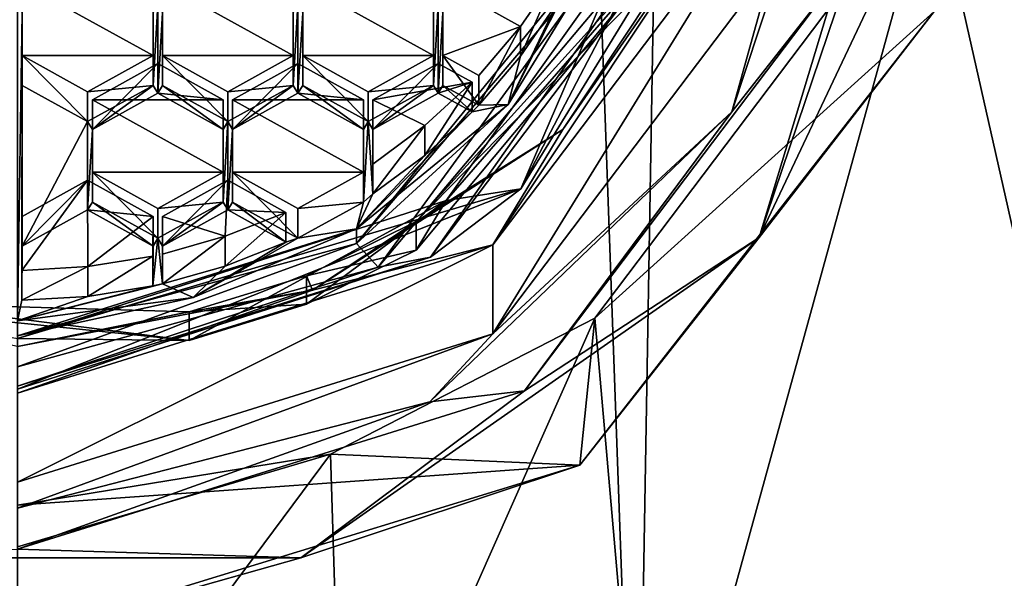
# Model space of a CAD drawing. Units: millimetres. Extents: x -162 to 162, y -146 to 37.
# Drawn here: x 0 to 9, y -138 to -133 of the extents above; entities that cross this region are included whole.
import ezdxf

# ---------------------------------------------------------------- set-up
doc = ezdxf.new("R2010")
doc.units = ezdxf.units.MM
doc.header["$LTSCALE"] = 41.718519
for name, color, linetype in [('149', 7, 'CONTINUOUS'), ('150', 7, 'CONTINUOUS'), ('151', 7, 'CONTINUOUS'), ('153', 7, 'CONTINUOUS'), ('156', 7, 'CONTINUOUS'), ('157', 7, 'CONTINUOUS'), ('158', 7, 'CONTINUOUS'), ('160', 7, 'CONTINUOUS'), ('20', 7, 'CONTINUOUS'), ('21', 7, 'CONTINUOUS'), ('447', 7, 'CONTINUOUS'), ('448', 7, 'CONTINUOUS'), ('449', 7, 'CONTINUOUS'), ('450', 7, 'CONTINUOUS'), ('451', 7, 'CONTINUOUS'), ('452', 7, 'CONTINUOUS'), ('453', 7, 'CONTINUOUS'), ('454', 7, 'CONTINUOUS'), ('455', 7, 'CONTINUOUS'), ('456', 7, 'CONTINUOUS'), ('457', 7, 'CONTINUOUS'), ('458', 7, 'CONTINUOUS'), ('459', 7, 'CONTINUOUS'), ('460', 7, 'CONTINUOUS'), ('461', 7, 'CONTINUOUS'), ('462', 7, 'CONTINUOUS'), ('488', 7, 'CONTINUOUS'), ('489', 7, 'CONTINUOUS'), ('490', 7, 'CONTINUOUS'), ('491', 7, 'CONTINUOUS'), ('492', 7, 'CONTINUOUS'), ('493', 7, 'CONTINUOUS'), ('494', 7, 'CONTINUOUS'), ('497', 7, 'CONTINUOUS'), ('498', 7, 'CONTINUOUS'), ('499', 7, 'CONTINUOUS'), ('500', 7, 'CONTINUOUS'), ('501', 7, 'CONTINUOUS'), ('502', 7, 'CONTINUOUS'), ('503', 7, 'CONTINUOUS'), ('504', 7, 'CONTINUOUS'), ('505', 7, 'CONTINUOUS'), ('506', 7, 'CONTINUOUS'), ('509', 7, 'CONTINUOUS'), ('510', 7, 'CONTINUOUS'), ('511', 7, 'CONTINUOUS'), ('512', 7, 'CONTINUOUS'), ('513', 7, 'CONTINUOUS'), ('514', 7, 'CONTINUOUS'), ('515', 7, 'CONTINUOUS'), ('612', 7, 'CONTINUOUS'), ('613', 7, 'CONTINUOUS'), ('615', 7, 'CONTINUOUS'), ('616', 7, 'CONTINUOUS'), ('617', 7, 'CONTINUOUS'), ('619', 7, 'CONTINUOUS'), ('622', 7, 'CONTINUOUS'), ('689', 7, 'CONTINUOUS'), ('690', 7, 'CONTINUOUS'), ('691', 7, 'CONTINUOUS'), ('692', 7, 'CONTINUOUS'), ('697', 7, 'CONTINUOUS'), ('698', 7, 'CONTINUOUS'), ('699', 7, 'CONTINUOUS'), ('703', 7, 'CONTINUOUS'), ('704', 7, 'CONTINUOUS')]:
    doc.layers.add(name, color=color, linetype=linetype)

msp = doc.modelspace()

# ---------------------------------------------------------------- linework, layer by layer
at = {"layer": '149', "color": 253, "linetype": 'Continuous', "true_color": 0x999999}
for points in [[(3.9751, -134.905, 85.521), (6.3465, -131.582, 84.5682), (6.6035, -131.882, 85.3749), (3.9751, -134.905, 85.521)], [(3.6952, -135.3644, 86.3735), (3.9751, -134.905, 85.521), (6.6035, -131.882, 85.3749), (3.6952, -135.3644, 86.3735)], [(0, -136.1848, 85.888), (3.9751, -134.905, 85.521), (1.591, -136.2023, 86.6138), (0, -136.1848, 85.888)], [(1.591, -136.2023, 86.6138), (3.9751, -134.905, 85.521), (2.6788, -135.8662, 86.5174), (1.591, -136.2023, 86.6138)], [(2.6788, -135.8662, 86.5174), (3.9751, -134.905, 85.521), (3.6952, -135.3644, 86.3735), (2.6788, -135.8662, 86.5174)], [(-3.2986, -135.5844, 86.4366), (0, -136.1848, 85.888), (1.591, -136.2023, 86.6138), (-3.2986, -135.5844, 86.4366)]]:
    msp.add_3dface(points, dxfattribs=at)
at = {"layer": '150', "color": 253, "linetype": 'Continuous', "true_color": 0x999999}
for points in [[(3.6952, -135.3644, 86.3735), (6.6035, -131.882, 85.3749), (3.6952, -135.1008, 87.2929), (3.6952, -135.3644, 86.3735)], [(3.6952, -135.1008, 87.2929), (6.6035, -131.882, 85.3749), (6.1575, -132.5864, 86.572), (3.6952, -135.1008, 87.2929)], [(-3.2986, -135.5844, 86.4366), (1.591, -136.2023, 86.6138), (-2.0025, -135.8335, 87.5031), (-3.2986, -135.5844, 86.4366)], [(-2.0025, -135.8335, 87.5031), (1.591, -136.2023, 86.6138), (1.591, -135.9386, 87.5332), (-2.0025, -135.8335, 87.5031)]]:
    msp.add_3dface(points, dxfattribs=at)
at = {"layer": '151', "color": 253, "linetype": 'Continuous', "true_color": 0x999999}
for points in [[(5.6309, -132.2459, 83.1974), (4.5489, -134.0154, 83.7048), (5.318, -132.4793, 83.2643), (5.6309, -132.2459, 83.1974)], [(5.318, -132.4793, 83.2643), (4.5489, -134.0154, 83.7048), (5.045, -133.0047, 83.415), (5.318, -132.4793, 83.2643)], [(4.5489, -134.0154, 83.7048), (5.0011, -133.0778, 83.4359), (5.045, -133.0047, 83.415), (4.5489, -134.0154, 83.7048)], [(0, -136.0217, 84.2801), (0, -133.0915, 83.4398), (0.0438, -133.1644, 83.4608), (0, -136.0217, 84.2801)], [(1.3, -133.0915, 83.4398), (1.3, -133.9101, 83.6746), (1.2562, -133.8373, 83.6537), (1.3, -133.0915, 83.4398)], [(1.2562, -133.1644, 83.4608), (1.3, -133.0915, 83.4398), (1.2562, -133.8373, 83.6537), (1.2562, -133.1644, 83.4608)], [(1.3, -133.9101, 83.6746), (1.3, -133.0915, 83.4398), (1.3438, -133.1644, 83.4608), (1.3, -133.9101, 83.6746)], [(2.6004, -133.0915, 83.4398), (2.6004, -133.9101, 83.6746), (2.5562, -133.8373, 83.6537), (2.6004, -133.0915, 83.4398)], [(2.5562, -133.1644, 83.4608), (2.6004, -133.0915, 83.4398), (2.5562, -133.8373, 83.6537), (2.5562, -133.1644, 83.4608)], [(2.6004, -133.9101, 83.6746), (2.6004, -133.0915, 83.4398), (2.6447, -133.1644, 83.4608), (2.6004, -133.9101, 83.6746)], [(3.9009, -133.0915, 83.4398), (3.9009, -133.9101, 83.6746), (3.8571, -133.8373, 83.6537), (3.9009, -133.0915, 83.4398)], [(3.8571, -133.1644, 83.4608), (3.9009, -133.0915, 83.4398), (3.8571, -133.8373, 83.6537), (3.8571, -133.1644, 83.4608)], [(3.9447, -133.1644, 83.4608), (3.9009, -133.9101, 83.6746), (3.9009, -133.0915, 83.4398), (3.9447, -133.1644, 83.4608)], [(5.0011, -133.0778, 83.4359), (4.5489, -134.0154, 83.7048), (4.6644, -133.5678, 83.5764), (5.0011, -133.0778, 83.4359)], [(0.04, -135.8293, 84.2249), (0, -136.0217, 84.2801), (0.0438, -133.1644, 83.4608), (0.04, -135.8293, 84.2249)], [(0.0438, -133.8373, 83.6537), (0.04, -135.8293, 84.2249), (0.0438, -133.1644, 83.4608), (0.0438, -133.8373, 83.6537)], [(1.3438, -133.8373, 83.6537), (1.3, -133.9101, 83.6746), (1.3438, -133.1644, 83.4608), (1.3438, -133.8373, 83.6537)], [(2.6447, -133.8373, 83.6537), (2.6004, -133.9101, 83.6746), (2.6447, -133.1644, 83.4608), (2.6447, -133.8373, 83.6537)], [(3.9447, -133.8373, 83.6537), (3.9009, -133.9101, 83.6746), (3.9447, -133.1644, 83.4608), (3.9447, -133.8373, 83.6537)], [(4.6644, -133.5678, 83.5764), (4.5489, -134.0154, 83.7048), (4.2759, -134.0211, 83.7064), (4.6644, -133.5678, 83.5764)], [(0.0438, -135.3288, 84.0814), (0.04, -135.8293, 84.2249), (0.0438, -133.8373, 83.6537), (0.0438, -135.3288, 84.0814)], [(0.0438, -135.3288, 84.0814), (0.0438, -133.8373, 83.6537), (0.65, -134.1737, 83.7502), (0.0438, -135.3288, 84.0814)], [(1.2562, -133.8373, 83.6537), (0.6938, -134.2466, 83.7711), (0.65, -134.1737, 83.7502), (1.2562, -133.8373, 83.6537)], [(1.3, -133.9101, 83.6746), (0.6938, -134.2466, 83.7711), (1.2562, -133.8373, 83.6537), (1.3, -133.9101, 83.6746)], [(1.9062, -134.2466, 83.7711), (1.3, -133.9101, 83.6746), (1.3438, -133.8373, 83.6537), (1.9062, -134.2466, 83.7711)], [(1.9062, -134.2466, 83.7711), (1.3438, -133.8373, 83.6537), (1.95, -134.1737, 83.7502), (1.9062, -134.2466, 83.7711)], [(2.5562, -133.8373, 83.6537), (1.9942, -134.2466, 83.7711), (1.95, -134.1737, 83.7502), (2.5562, -133.8373, 83.6537)], [(2.6004, -133.9101, 83.6746), (1.9942, -134.2466, 83.7711), (2.5562, -133.8373, 83.6537), (2.6004, -133.9101, 83.6746)], [(3.2067, -134.2466, 83.7711), (2.6004, -133.9101, 83.6746), (2.6447, -133.8373, 83.6537), (3.2067, -134.2466, 83.7711)], [(3.2509, -134.1737, 83.7502), (3.2067, -134.2466, 83.7711), (2.6447, -133.8373, 83.6537), (3.2509, -134.1737, 83.7502)], [(3.8571, -133.8373, 83.6537), (3.2947, -134.2466, 83.7711), (3.2509, -134.1737, 83.7502), (3.8571, -133.8373, 83.6537)], [(3.9009, -133.9101, 83.6746), (3.2947, -134.2466, 83.7711), (3.8571, -133.8373, 83.6537), (3.9009, -133.9101, 83.6746)], [(4.2147, -134.0843, 83.7245), (3.9009, -133.9101, 83.6746), (3.9447, -133.8373, 83.6537), (4.2147, -134.0843, 83.7245)], [(4.2759, -134.0211, 83.7064), (4.2147, -134.0843, 83.7245), (3.9447, -133.8373, 83.6537), (4.2759, -134.0211, 83.7064)], [(4.5489, -134.0154, 83.7048), (3.142, -135.1676, 84.0352), (4.2147, -134.0843, 83.7245), (4.5489, -134.0154, 83.7048)], [(4.5489, -134.0154, 83.7048), (4.2147, -134.0843, 83.7245), (4.2759, -134.0211, 83.7064), (4.5489, -134.0154, 83.7048)], [(4.2147, -134.0843, 83.7245), (3.142, -135.1676, 84.0352), (3.7753, -134.4867, 83.8399), (4.2147, -134.0843, 83.7245)], [(0.65, -134.9924, 83.9849), (0.0438, -135.3288, 84.0814), (0.65, -134.1737, 83.7502), (0.65, -134.9924, 83.9849)], [(0.6938, -134.2466, 83.7711), (0.65, -134.9924, 83.9849), (0.65, -134.1737, 83.7502), (0.6938, -134.2466, 83.7711)], [(1.95, -134.9924, 83.9849), (1.9062, -134.9195, 83.964), (1.95, -134.1737, 83.7502), (1.95, -134.9924, 83.9849)], [(1.9062, -134.9195, 83.964), (1.9062, -134.2466, 83.7711), (1.95, -134.1737, 83.7502), (1.9062, -134.9195, 83.964)], [(1.9942, -134.2466, 83.7711), (1.95, -134.9924, 83.9849), (1.95, -134.1737, 83.7502), (1.9942, -134.2466, 83.7711)], [(3.2946, -134.8427, 83.942), (3.2067, -134.9195, 83.964), (3.2509, -134.1737, 83.7502), (3.2946, -134.8427, 83.942)], [(3.2067, -134.9195, 83.964), (3.2067, -134.2466, 83.7711), (3.2509, -134.1737, 83.7502), (3.2067, -134.9195, 83.964)], [(3.2947, -134.2466, 83.7711), (3.2946, -134.8427, 83.942), (3.2509, -134.1737, 83.7502), (3.2947, -134.2466, 83.7711)], [(0.6938, -134.9195, 83.964), (0.65, -134.9924, 83.9849), (0.6938, -134.2466, 83.7711), (0.6938, -134.9195, 83.964)], [(1.9942, -134.9195, 83.964), (1.95, -134.9924, 83.9849), (1.9942, -134.2466, 83.7711), (1.9942, -134.9195, 83.964)], [(3.7753, -134.4867, 83.8399), (3.142, -135.1676, 84.0352), (3.2946, -134.8427, 83.942), (3.7753, -134.4867, 83.8399)], [(1.2562, -135.3288, 84.0814), (0.65, -134.9924, 83.9849), (0.6938, -134.9195, 83.964), (1.2562, -135.3288, 84.0814)], [(1.2562, -135.3288, 84.0814), (0.6938, -134.9195, 83.964), (1.3, -135.2559, 84.0605), (1.2562, -135.3288, 84.0814)], [(1.9062, -134.9195, 83.964), (1.3438, -135.3288, 84.0814), (1.3, -135.2559, 84.0605), (1.9062, -134.9195, 83.964)], [(1.95, -134.9924, 83.9849), (1.3438, -135.3288, 84.0814), (1.9062, -134.9195, 83.964), (1.95, -134.9924, 83.9849)], [(2.4875, -135.2907, 84.0705), (1.95, -134.9924, 83.9849), (1.9942, -134.9195, 83.964), (2.4875, -135.2907, 84.0705)], [(2.6004, -135.2559, 84.0605), (2.4875, -135.2907, 84.0705), (1.9942, -134.9195, 83.964), (2.6004, -135.2559, 84.0605)], [(3.2067, -134.9195, 83.964), (3.142, -135.1676, 84.0352), (2.6004, -135.2559, 84.0605), (3.2067, -134.9195, 83.964)], [(3.2946, -134.8427, 83.942), (3.142, -135.1676, 84.0352), (3.2067, -134.9195, 83.964), (3.2946, -134.8427, 83.942)], [(3.142, -135.1676, 84.0352), (1.6297, -135.8048, 84.2179), (2.6004, -135.2559, 84.0605), (3.142, -135.1676, 84.0352)], [(1.256, -135.6972, 84.187), (1.2562, -135.3288, 84.0814), (1.3, -135.2559, 84.0605), (1.256, -135.6972, 84.187)], [(1.3436, -135.6778, 84.1815), (1.256, -135.6972, 84.187), (1.3, -135.2559, 84.0605), (1.3436, -135.6778, 84.1815)], [(1.3438, -135.3288, 84.0814), (1.3436, -135.6778, 84.1815), (1.3, -135.2559, 84.0605), (1.3438, -135.3288, 84.0814)], [(1.6297, -135.8048, 84.2179), (2.4875, -135.2907, 84.0705), (2.6004, -135.2559, 84.0605), (1.6297, -135.8048, 84.2179)], [(2.4875, -135.2907, 84.0705), (1.6297, -135.8048, 84.2179), (1.9261, -135.5131, 84.1342), (2.4875, -135.2907, 84.0705)], [(1.9261, -135.5131, 84.1342), (1.6297, -135.8048, 84.2179), (1.3436, -135.6778, 84.1815), (1.9261, -135.5131, 84.1342)], [(1.6297, -135.8048, 84.2179), (0, -136.0217, 84.2801), (1.3436, -135.6778, 84.1815), (1.6297, -135.8048, 84.2179)], [(0, -136.0217, 84.2801), (1.256, -135.6972, 84.187), (1.3436, -135.6778, 84.1815), (0, -136.0217, 84.2801)], [(1.256, -135.6972, 84.187), (0, -136.0217, 84.2801), (0.6517, -135.7942, 84.2148), (1.256, -135.6972, 84.187)], [(0.6517, -135.7942, 84.2148), (0, -136.0217, 84.2801), (0.04, -135.8293, 84.2249), (0.6517, -135.7942, 84.2148)]]:
    msp.add_3dface(points, dxfattribs=at)
at = {"layer": '153', "color": 253, "linetype": 'Continuous', "true_color": 0x999999}
for points in [[(5.6309, -132.3837, 82.7168), (3.3444, -135.5241, 83.6172), (3.142, -135.3054, 83.5545), (5.6309, -132.3837, 82.7168)], [(5.9212, -132.4602, 82.7387), (3.3444, -135.5241, 83.6172), (5.6309, -132.3837, 82.7168), (5.9212, -132.4602, 82.7387)], [(0, -136.4479, 83.8821), (0, -136.1595, 83.7995), (3.142, -135.3054, 83.5545), (0, -136.4479, 83.8821)], [(3.3444, -135.5241, 83.6172), (0, -136.4479, 83.8821), (3.142, -135.3054, 83.5545), (3.3444, -135.5241, 83.6172)]]:
    msp.add_3dface(points, dxfattribs=at)
at = {"layer": '156', "color": 253, "linetype": 'Continuous', "true_color": 0x999999}
for points in [[(3.6952, -135.3644, 86.3735), (3.6952, -135.1008, 87.2929), (2.6788, -135.6025, 87.4368), (3.6952, -135.3644, 86.3735)], [(2.6788, -135.8662, 86.5174), (3.6952, -135.3644, 86.3735), (2.6788, -135.6025, 87.4368), (2.6788, -135.8662, 86.5174)], [(1.591, -135.9386, 87.5332), (2.6788, -135.8662, 86.5174), (2.6788, -135.6025, 87.4368), (1.591, -135.9386, 87.5332)], [(1.591, -136.2023, 86.6138), (2.6788, -135.8662, 86.5174), (1.591, -135.9386, 87.5332), (1.591, -136.2023, 86.6138)]]:
    msp.add_3dface(points, dxfattribs=at)
at = {"layer": '157', "color": 253, "linetype": 'Continuous', "true_color": 0x999999}
for points in [[(4.5489, -134.0154, 83.7048), (5.6309, -132.2459, 83.1974), (3.142, -135.3054, 83.5545), (4.5489, -134.0154, 83.7048)], [(5.6309, -132.2459, 83.1974), (5.6309, -132.3837, 82.7168), (3.142, -135.3054, 83.5545), (5.6309, -132.2459, 83.1974)], [(3.142, -135.1676, 84.0352), (4.5489, -134.0154, 83.7048), (3.142, -135.3054, 83.5545), (3.142, -135.1676, 84.0352)], [(1.6297, -135.8048, 84.2179), (3.142, -135.1676, 84.0352), (0, -136.1595, 83.7995), (1.6297, -135.8048, 84.2179)], [(0, -136.1595, 83.7995), (3.142, -135.1676, 84.0352), (3.142, -135.3054, 83.5545), (0, -136.1595, 83.7995)], [(0, -136.0217, 84.2801), (1.6297, -135.8048, 84.2179), (0, -136.1595, 83.7995), (0, -136.0217, 84.2801)]]:
    msp.add_3dface(points, dxfattribs=at)
at = {"layer": '158', "color": 253, "linetype": 'Continuous', "true_color": 0x999999}
for points in [[(6.6, -130.3093, 82.434), (6.3465, -131.582, 84.5682), (4.6669, -134.7954, 83.7204), (6.6, -130.3093, 82.434)], [(6.3465, -131.582, 84.5682), (3.9751, -134.905, 85.521), (4.6669, -134.7954, 83.7204), (6.3465, -131.582, 84.5682)], [(3.9751, -134.905, 85.521), (0, -136.1848, 85.888), (4.6669, -134.7954, 83.7204), (3.9751, -134.905, 85.521)], [(0, -136.1848, 85.888), (0, -136.6536, 84.2532), (4.6669, -134.7954, 83.7204), (0, -136.1848, 85.888)]]:
    msp.add_3dface(points, dxfattribs=at)
at = {"layer": '160', "color": 253, "linetype": 'Continuous', "true_color": 0x999999}
for points in [[(6.6, -130.3093, 82.434), (4.6669, -134.7954, 83.7204), (6.1934, -132.3022, 82.7848), (6.6, -130.3093, 82.434)], [(3.8277, -135.4321, 83.6823), (5.9212, -132.4602, 82.7387), (6.1934, -132.3022, 82.7848), (3.8277, -135.4321, 83.6823)], [(4.6669, -134.7954, 83.7204), (3.8277, -135.4321, 83.6823), (6.1934, -132.3022, 82.7848), (4.6669, -134.7954, 83.7204)], [(3.3444, -135.5241, 83.6172), (5.9212, -132.4602, 82.7387), (3.8277, -135.4321, 83.6823), (3.3444, -135.5241, 83.6172)], [(4.6669, -134.7954, 83.7204), (0, -136.6536, 84.2532), (3.8277, -135.4321, 83.6823), (4.6669, -134.7954, 83.7204)], [(0, -136.6276, 84.0251), (3.3444, -135.5241, 83.6172), (3.8277, -135.4321, 83.6823), (0, -136.6276, 84.0251)], [(0, -136.6536, 84.2532), (0, -136.6276, 84.0251), (3.8277, -135.4321, 83.6823), (0, -136.6536, 84.2532)], [(0, -136.4479, 83.8821), (3.3444, -135.5241, 83.6172), (0, -136.6276, 84.0251), (0, -136.4479, 83.8821)]]:
    msp.add_3dface(points, dxfattribs=at)
at = {"layer": '20', "color": 30, "linetype": 'Continuous', "true_color": 0xff851a}
for points in [[(0, 17.104, 71.4244), (0, -142.5109, 105.3516), (5.7381, -142.2165, 105.2046), (0, 17.104, 71.4244)], [(8.4301, 14.874, 71.7903), (0, 17.104, 71.4244), (5.7381, -142.2165, 105.2046), (8.4301, 14.874, 71.7903)], [(12.2293, -141.1558, 104.6813), (8.4301, 14.874, 71.7903), (5.7381, -142.2165, 105.2046), (12.2293, -141.1558, 104.6813)], [(12.0356, 12.1273, 72.26), (8.4301, 14.874, 71.7903), (12.2293, -141.1558, 104.6813), (12.0356, 12.1273, 72.26)]]:
    msp.add_3dface(points, dxfattribs=at)
at = {"layer": '21', "color": 30, "linetype": 'Continuous', "true_color": 0xff851a}
for points in [[(10.8194, -142.2291, 90.7322), (8.4796, -131.8547, 87.9865), (11.7866, -85.4221, 76.9362), (10.8194, -142.2291, 90.7322)], [(5.3515, -135.9957, 88.8554), (8.4796, -131.8547, 87.9865), (5.8323, -141.4731, 90.2321), (5.3515, -135.9957, 88.8554)], [(5.8323, -141.4731, 90.2321), (8.4796, -131.8547, 87.9865), (10.8194, -142.2291, 90.7322), (5.8323, -141.4731, 90.2321)], [(2.9011, -137.2577, 89.1107), (5.3515, -135.9957, 88.8554), (3.0242, -141.2447, 90.1054), (2.9011, -137.2577, 89.1107)], [(3.0242, -141.2447, 90.1054), (5.3515, -135.9957, 88.8554), (5.8323, -141.4731, 90.2321), (3.0242, -141.2447, 90.1054)], [(0, -138.1183, 89.3036), (0, -137.7299, 89.2068), (2.9011, -137.2577, 89.1107), (0, -138.1183, 89.3036)], [(0, -141.1603, 90.0621), (0, -138.1183, 89.3036), (2.9011, -137.2577, 89.1107), (0, -141.1603, 90.0621)], [(0, -141.1603, 90.0621), (2.9011, -137.2577, 89.1107), (3.0242, -141.2447, 90.1054), (0, -141.1603, 90.0621)]]:
    msp.add_3dface(points, dxfattribs=at)
at = {"layer": '447', "color": 253, "linetype": 'Continuous', "true_color": 0x999999}
for points in [[(1.256, -135.6972, 84.187), (0.6517, -135.7942, 84.2148), (1.256, -135.4215, 85.1483), (1.256, -135.6972, 84.187)], [(1.256, -135.4215, 85.1483), (0.6517, -135.7942, 84.2148), (0.6517, -135.5185, 85.1761), (1.256, -135.4215, 85.1483)], [(0.6517, -135.7942, 84.2148), (0.04, -135.8293, 84.2249), (0.6517, -135.5185, 85.1761), (0.6517, -135.7942, 84.2148)], [(0.6517, -135.5185, 85.1761), (0.04, -135.8293, 84.2249), (0.04, -135.5537, 85.1862), (0.6517, -135.5185, 85.1761)]]:
    msp.add_3dface(points, dxfattribs=at)
at = {"layer": '448', "color": 253, "linetype": 'Continuous', "true_color": 0x999999}
for points in [[(0.04, -135.8293, 84.2249), (0.0438, -135.3288, 84.0814), (0.0438, -135.0532, 85.0427), (0.04, -135.8293, 84.2249)], [(0.04, -135.5537, 85.1862), (0.04, -135.8293, 84.2249), (0.0438, -135.0532, 85.0427), (0.04, -135.5537, 85.1862)]]:
    msp.add_3dface(points, dxfattribs=at)
at = {"layer": '449', "color": 253, "linetype": 'Continuous', "true_color": 0x999999}
for points in [[(0.0438, -135.3288, 84.0814), (0.65, -134.9924, 83.9849), (0.65, -134.7167, 84.9462), (0.0438, -135.3288, 84.0814)], [(0.0438, -135.0532, 85.0427), (0.0438, -135.3288, 84.0814), (0.65, -134.7167, 84.9462), (0.0438, -135.0532, 85.0427)]]:
    msp.add_3dface(points, dxfattribs=at)
at = {"layer": '450', "color": 253, "linetype": 'Continuous', "true_color": 0x999999}
for points in [[(0.65, -134.7167, 84.9462), (0.65, -134.9924, 83.9849), (1.2562, -135.0532, 85.0427), (0.65, -134.7167, 84.9462)], [(0.65, -134.9924, 83.9849), (1.2562, -135.3288, 84.0814), (1.2562, -135.0532, 85.0427), (0.65, -134.9924, 83.9849)]]:
    msp.add_3dface(points, dxfattribs=at)
at = {"layer": '451', "color": 253, "linetype": 'Continuous', "true_color": 0x999999}
for points in [[(1.2562, -135.3288, 84.0814), (1.256, -135.4215, 85.1483), (1.2562, -135.0532, 85.0427), (1.2562, -135.3288, 84.0814)], [(1.2562, -135.3288, 84.0814), (1.256, -135.6972, 84.187), (1.256, -135.4215, 85.1483), (1.2562, -135.3288, 84.0814)]]:
    msp.add_3dface(points, dxfattribs=at)
at = {"layer": '452', "color": 253, "linetype": 'Continuous', "true_color": 0x999999}
for points in [[(2.4875, -135.2907, 84.0705), (1.9261, -135.5131, 84.1342), (2.4875, -135.015, 85.0317), (2.4875, -135.2907, 84.0705)], [(2.4875, -135.015, 85.0317), (1.9261, -135.5131, 84.1342), (1.9261, -135.2374, 85.0955), (2.4875, -135.015, 85.0317)], [(1.9261, -135.5131, 84.1342), (1.3436, -135.6778, 84.1815), (1.9261, -135.2374, 85.0955), (1.9261, -135.5131, 84.1342)], [(1.9261, -135.2374, 85.0955), (1.3436, -135.6778, 84.1815), (1.3436, -135.4022, 85.1427), (1.9261, -135.2374, 85.0955)]]:
    msp.add_3dface(points, dxfattribs=at)
at = {"layer": '453', "color": 253, "linetype": 'Continuous', "true_color": 0x999999}
for points in [[(1.3436, -135.6778, 84.1815), (1.3438, -135.3288, 84.0814), (1.3438, -135.0532, 85.0427), (1.3436, -135.6778, 84.1815)], [(1.3436, -135.4022, 85.1427), (1.3436, -135.6778, 84.1815), (1.3438, -135.0532, 85.0427), (1.3436, -135.4022, 85.1427)]]:
    msp.add_3dface(points, dxfattribs=at)
at = {"layer": '454', "color": 253, "linetype": 'Continuous', "true_color": 0x999999}
for points in [[(1.3438, -135.3288, 84.0814), (1.95, -134.9924, 83.9849), (1.95, -134.7167, 84.9462), (1.3438, -135.3288, 84.0814)], [(1.3438, -135.0532, 85.0427), (1.3438, -135.3288, 84.0814), (1.95, -134.7167, 84.9462), (1.3438, -135.0532, 85.0427)]]:
    msp.add_3dface(points, dxfattribs=at)
at = {"layer": '455', "color": 253, "linetype": 'Continuous', "true_color": 0x999999}
for points in [[(1.95, -134.9924, 83.9849), (2.4875, -135.015, 85.0317), (1.95, -134.7167, 84.9462), (1.95, -134.9924, 83.9849)], [(1.95, -134.9924, 83.9849), (2.4875, -135.2907, 84.0705), (2.4875, -135.015, 85.0317), (1.95, -134.9924, 83.9849)]]:
    msp.add_3dface(points, dxfattribs=at)
at = {"layer": '456', "color": 253, "linetype": 'Continuous', "true_color": 0x999999}
for points in [[(4.2147, -134.0843, 83.7245), (3.7753, -134.4867, 83.8399), (4.2147, -133.8087, 84.6858), (4.2147, -134.0843, 83.7245)], [(4.2147, -133.8087, 84.6858), (3.7753, -134.4867, 83.8399), (3.7753, -134.211, 84.8012), (4.2147, -133.8087, 84.6858)], [(3.7753, -134.4867, 83.8399), (3.2946, -134.8427, 83.942), (3.7753, -134.211, 84.8012), (3.7753, -134.4867, 83.8399)], [(3.7753, -134.211, 84.8012), (3.2946, -134.8427, 83.942), (3.2946, -134.567, 84.9033), (3.7753, -134.211, 84.8012)]]:
    msp.add_3dface(points, dxfattribs=at)
at = {"layer": '457', "color": 253, "linetype": 'Continuous', "true_color": 0x999999}
for points in [[(3.2946, -134.8427, 83.942), (3.2947, -134.2466, 83.7711), (3.2947, -133.971, 84.7323), (3.2946, -134.8427, 83.942)], [(3.2946, -134.567, 84.9033), (3.2946, -134.8427, 83.942), (3.2947, -133.971, 84.7323), (3.2946, -134.567, 84.9033)]]:
    msp.add_3dface(points, dxfattribs=at)
at = {"layer": '458', "color": 253, "linetype": 'Continuous', "true_color": 0x999999}
for points in [[(3.2947, -134.2466, 83.7711), (3.9009, -133.9101, 83.6746), (3.9009, -133.6345, 84.6359), (3.2947, -134.2466, 83.7711)], [(3.2947, -133.971, 84.7323), (3.2947, -134.2466, 83.7711), (3.9009, -133.6345, 84.6359), (3.2947, -133.971, 84.7323)]]:
    msp.add_3dface(points, dxfattribs=at)
at = {"layer": '459', "color": 253, "linetype": 'Continuous', "true_color": 0x999999}
for points in [[(3.9009, -133.9101, 83.6746), (4.2147, -133.8087, 84.6858), (3.9009, -133.6345, 84.6359), (3.9009, -133.9101, 83.6746)], [(3.9009, -133.9101, 83.6746), (4.2147, -134.0843, 83.7245), (4.2147, -133.8087, 84.6858), (3.9009, -133.9101, 83.6746)]]:
    msp.add_3dface(points, dxfattribs=at)
at = {"layer": '460', "color": 253, "linetype": 'Continuous', "true_color": 0x999999}
for points in [[(5.0011, -133.0778, 83.4359), (4.6644, -133.5678, 83.5764), (5.0011, -132.8022, 84.3972), (5.0011, -133.0778, 83.4359)], [(5.0011, -132.8022, 84.3972), (4.6644, -133.5678, 83.5764), (4.6644, -133.2922, 84.5377), (5.0011, -132.8022, 84.3972)], [(4.6644, -133.5678, 83.5764), (4.2759, -134.0211, 83.7064), (4.6644, -133.2922, 84.5377), (4.6644, -133.5678, 83.5764)], [(4.6644, -133.2922, 84.5377), (4.2759, -134.0211, 83.7064), (4.2759, -133.7455, 84.6677), (4.6644, -133.2922, 84.5377)]]:
    msp.add_3dface(points, dxfattribs=at)
at = {"layer": '461', "color": 253, "linetype": 'Continuous', "true_color": 0x999999}
for points in [[(4.2759, -134.0211, 83.7064), (3.9447, -133.8373, 83.6537), (3.9447, -133.5616, 84.615), (4.2759, -134.0211, 83.7064)], [(4.2759, -133.7455, 84.6677), (4.2759, -134.0211, 83.7064), (3.9447, -133.5616, 84.615), (4.2759, -133.7455, 84.6677)]]:
    msp.add_3dface(points, dxfattribs=at)
at = {"layer": '462', "color": 253, "linetype": 'Continuous', "true_color": 0x999999}
for points in [[(3.9447, -133.8373, 83.6537), (3.9447, -133.1644, 83.4608), (3.9447, -132.8887, 84.422), (3.9447, -133.8373, 83.6537)], [(3.9447, -133.5616, 84.615), (3.9447, -133.8373, 83.6537), (3.9447, -132.8887, 84.422), (3.9447, -133.5616, 84.615)]]:
    msp.add_3dface(points, dxfattribs=at)
at = {"layer": '488', "color": 253, "linetype": 'Continuous', "true_color": 0x999999}
for points in [[(0.6938, -134.9195, 83.964), (0.6938, -134.2466, 83.7711), (0.6938, -133.971, 84.7323), (0.6938, -134.9195, 83.964)], [(0.6938, -134.6438, 84.9253), (0.6938, -134.9195, 83.964), (0.6938, -133.971, 84.7323), (0.6938, -134.6438, 84.9253)]]:
    msp.add_3dface(points, dxfattribs=at)
at = {"layer": '489', "color": 253, "linetype": 'Continuous', "true_color": 0x999999}
for points in [[(0.6938, -134.2466, 83.7711), (1.3, -133.9101, 83.6746), (1.3, -133.6345, 84.6359), (0.6938, -134.2466, 83.7711)], [(0.6938, -133.971, 84.7323), (0.6938, -134.2466, 83.7711), (1.3, -133.6345, 84.6359), (0.6938, -133.971, 84.7323)]]:
    msp.add_3dface(points, dxfattribs=at)
at = {"layer": '490', "color": 253, "linetype": 'Continuous', "true_color": 0x999999}
for points in [[(1.3, -133.6345, 84.6359), (1.3, -133.9101, 83.6746), (1.9062, -133.971, 84.7323), (1.3, -133.6345, 84.6359)], [(1.3, -133.9101, 83.6746), (1.9062, -134.2466, 83.7711), (1.9062, -133.971, 84.7323), (1.3, -133.9101, 83.6746)]]:
    msp.add_3dface(points, dxfattribs=at)
at = {"layer": '491', "color": 253, "linetype": 'Continuous', "true_color": 0x999999}
for points in [[(1.9062, -133.971, 84.7323), (1.9062, -134.2466, 83.7711), (1.9062, -134.6438, 84.9253), (1.9062, -133.971, 84.7323)], [(1.9062, -134.2466, 83.7711), (1.9062, -134.9195, 83.964), (1.9062, -134.6438, 84.9253), (1.9062, -134.2466, 83.7711)]]:
    msp.add_3dface(points, dxfattribs=at)
at = {"layer": '492', "color": 253, "linetype": 'Continuous', "true_color": 0x999999}
for points in [[(1.9062, -134.6438, 84.9253), (1.9062, -134.9195, 83.964), (1.3, -134.9803, 85.0218), (1.9062, -134.6438, 84.9253)], [(1.9062, -134.9195, 83.964), (1.3, -135.2559, 84.0605), (1.3, -134.9803, 85.0218), (1.9062, -134.9195, 83.964)]]:
    msp.add_3dface(points, dxfattribs=at)
at = {"layer": '493', "color": 253, "linetype": 'Continuous', "true_color": 0x999999}
for points in [[(1.3, -135.2559, 84.0605), (0.6938, -134.9195, 83.964), (0.6938, -134.6438, 84.9253), (1.3, -135.2559, 84.0605)], [(1.3, -135.2559, 84.0605), (0.6938, -134.6438, 84.9253), (1.3, -134.9803, 85.0218), (1.3, -135.2559, 84.0605)]]:
    msp.add_3dface(points, dxfattribs=at)
at = {"layer": '494', "color": 253, "linetype": 'Continuous', "true_color": 0x999999}
for points in [[(0.0438, -133.8373, 83.6537), (0.0438, -133.1644, 83.4608), (0.0438, -132.8887, 84.422), (0.0438, -133.8373, 83.6537)], [(0.0438, -133.5616, 84.615), (0.0438, -133.8373, 83.6537), (0.0438, -132.8887, 84.422), (0.0438, -133.5616, 84.615)]]:
    msp.add_3dface(points, dxfattribs=at)
at = {"layer": '497', "color": 253, "linetype": 'Continuous', "true_color": 0x999999}
for points in [[(1.2562, -132.8887, 84.422), (1.2562, -133.1644, 83.4608), (1.2562, -133.5616, 84.615), (1.2562, -132.8887, 84.422)], [(1.2562, -133.1644, 83.4608), (1.2562, -133.8373, 83.6537), (1.2562, -133.5616, 84.615), (1.2562, -133.1644, 83.4608)]]:
    msp.add_3dface(points, dxfattribs=at)
at = {"layer": '498', "color": 253, "linetype": 'Continuous', "true_color": 0x999999}
for points in [[(1.2562, -133.5616, 84.615), (1.2562, -133.8373, 83.6537), (0.65, -133.8981, 84.7114), (1.2562, -133.5616, 84.615)], [(1.2562, -133.8373, 83.6537), (0.65, -134.1737, 83.7502), (0.65, -133.8981, 84.7114), (1.2562, -133.8373, 83.6537)]]:
    msp.add_3dface(points, dxfattribs=at)
at = {"layer": '499', "color": 253, "linetype": 'Continuous', "true_color": 0x999999}
for points in [[(0.65, -134.1737, 83.7502), (0.0438, -133.8373, 83.6537), (0.0438, -133.5616, 84.615), (0.65, -134.1737, 83.7502)], [(0.65, -134.1737, 83.7502), (0.0438, -133.5616, 84.615), (0.65, -133.8981, 84.7114), (0.65, -134.1737, 83.7502)]]:
    msp.add_3dface(points, dxfattribs=at)
at = {"layer": '500', "color": 253, "linetype": 'Continuous', "true_color": 0x999999}
for points in [[(2.6004, -133.6345, 84.6359), (2.6004, -133.9101, 83.6746), (3.2067, -133.971, 84.7323), (2.6004, -133.6345, 84.6359)], [(2.6004, -133.9101, 83.6746), (3.2067, -134.2466, 83.7711), (3.2067, -133.971, 84.7323), (2.6004, -133.9101, 83.6746)]]:
    msp.add_3dface(points, dxfattribs=at)
at = {"layer": '501', "color": 253, "linetype": 'Continuous', "true_color": 0x999999}
for points in [[(3.2067, -133.971, 84.7323), (3.2067, -134.2466, 83.7711), (3.2067, -134.6438, 84.9253), (3.2067, -133.971, 84.7323)], [(3.2067, -134.2466, 83.7711), (3.2067, -134.9195, 83.964), (3.2067, -134.6438, 84.9253), (3.2067, -134.2466, 83.7711)]]:
    msp.add_3dface(points, dxfattribs=at)
at = {"layer": '502', "color": 253, "linetype": 'Continuous', "true_color": 0x999999}
for points in [[(3.2067, -134.6438, 84.9253), (3.2067, -134.9195, 83.964), (2.6004, -134.9803, 85.0218), (3.2067, -134.6438, 84.9253)], [(3.2067, -134.9195, 83.964), (2.6004, -135.2559, 84.0605), (2.6004, -134.9803, 85.0218), (3.2067, -134.9195, 83.964)]]:
    msp.add_3dface(points, dxfattribs=at)
at = {"layer": '503', "color": 253, "linetype": 'Continuous', "true_color": 0x999999}
for points in [[(2.6004, -135.2559, 84.0605), (1.9942, -134.9195, 83.964), (1.9942, -134.6438, 84.9253), (2.6004, -135.2559, 84.0605)], [(2.6004, -134.9803, 85.0218), (2.6004, -135.2559, 84.0605), (1.9942, -134.6438, 84.9253), (2.6004, -134.9803, 85.0218)]]:
    msp.add_3dface(points, dxfattribs=at)
at = {"layer": '504', "color": 253, "linetype": 'Continuous', "true_color": 0x999999}
for points in [[(1.9942, -134.9195, 83.964), (1.9942, -134.2466, 83.7711), (1.9942, -133.971, 84.7323), (1.9942, -134.9195, 83.964)], [(1.9942, -134.6438, 84.9253), (1.9942, -134.9195, 83.964), (1.9942, -133.971, 84.7323), (1.9942, -134.6438, 84.9253)]]:
    msp.add_3dface(points, dxfattribs=at)
at = {"layer": '505', "color": 253, "linetype": 'Continuous', "true_color": 0x999999}
for points in [[(1.9942, -134.2466, 83.7711), (2.6004, -133.9101, 83.6746), (2.6004, -133.6345, 84.6359), (1.9942, -134.2466, 83.7711)], [(1.9942, -134.2466, 83.7711), (2.6004, -133.6345, 84.6359), (1.9942, -133.971, 84.7323), (1.9942, -134.2466, 83.7711)]]:
    msp.add_3dface(points, dxfattribs=at)
at = {"layer": '506', "color": 253, "linetype": 'Continuous', "true_color": 0x999999}
for points in [[(1.3438, -133.8373, 83.6537), (1.3438, -133.1644, 83.4608), (1.3438, -132.8887, 84.422), (1.3438, -133.8373, 83.6537)], [(1.3438, -133.5616, 84.615), (1.3438, -133.8373, 83.6537), (1.3438, -132.8887, 84.422), (1.3438, -133.5616, 84.615)]]:
    msp.add_3dface(points, dxfattribs=at)
at = {"layer": '509', "color": 253, "linetype": 'Continuous', "true_color": 0x999999}
for points in [[(2.5562, -132.8887, 84.422), (2.5562, -133.1644, 83.4608), (2.5562, -133.5616, 84.615), (2.5562, -132.8887, 84.422)], [(2.5562, -133.1644, 83.4608), (2.5562, -133.8373, 83.6537), (2.5562, -133.5616, 84.615), (2.5562, -133.1644, 83.4608)]]:
    msp.add_3dface(points, dxfattribs=at)
at = {"layer": '510', "color": 253, "linetype": 'Continuous', "true_color": 0x999999}
for points in [[(2.5562, -133.5616, 84.615), (2.5562, -133.8373, 83.6537), (1.95, -133.8981, 84.7114), (2.5562, -133.5616, 84.615)], [(2.5562, -133.8373, 83.6537), (1.95, -134.1737, 83.7502), (1.95, -133.8981, 84.7114), (2.5562, -133.8373, 83.6537)]]:
    msp.add_3dface(points, dxfattribs=at)
at = {"layer": '511', "color": 253, "linetype": 'Continuous', "true_color": 0x999999}
for points in [[(1.95, -134.1737, 83.7502), (1.3438, -133.8373, 83.6537), (1.3438, -133.5616, 84.615), (1.95, -134.1737, 83.7502)], [(1.95, -134.1737, 83.7502), (1.3438, -133.5616, 84.615), (1.95, -133.8981, 84.7114), (1.95, -134.1737, 83.7502)]]:
    msp.add_3dface(points, dxfattribs=at)
at = {"layer": '512', "color": 253, "linetype": 'Continuous', "true_color": 0x999999}
for points in [[(3.8571, -132.8887, 84.422), (3.8571, -133.1644, 83.4608), (3.8571, -133.5616, 84.615), (3.8571, -132.8887, 84.422)], [(3.8571, -133.1644, 83.4608), (3.8571, -133.8373, 83.6537), (3.8571, -133.5616, 84.615), (3.8571, -133.1644, 83.4608)]]:
    msp.add_3dface(points, dxfattribs=at)
at = {"layer": '513', "color": 253, "linetype": 'Continuous', "true_color": 0x999999}
for points in [[(3.8571, -133.5616, 84.615), (3.8571, -133.8373, 83.6537), (3.2509, -133.8981, 84.7114), (3.8571, -133.5616, 84.615)], [(3.8571, -133.8373, 83.6537), (3.2509, -134.1737, 83.7502), (3.2509, -133.8981, 84.7114), (3.8571, -133.8373, 83.6537)]]:
    msp.add_3dface(points, dxfattribs=at)
at = {"layer": '514', "color": 253, "linetype": 'Continuous', "true_color": 0x999999}
for points in [[(3.2509, -134.1737, 83.7502), (2.6447, -133.8373, 83.6537), (2.6447, -133.5616, 84.615), (3.2509, -134.1737, 83.7502)], [(3.2509, -133.8981, 84.7114), (3.2509, -134.1737, 83.7502), (2.6447, -133.5616, 84.615), (3.2509, -133.8981, 84.7114)]]:
    msp.add_3dface(points, dxfattribs=at)
at = {"layer": '515', "color": 253, "linetype": 'Continuous', "true_color": 0x999999}
for points in [[(2.6447, -133.8373, 83.6537), (2.6447, -133.1644, 83.4608), (2.6447, -132.8887, 84.422), (2.6447, -133.8373, 83.6537)], [(2.6447, -133.5616, 84.615), (2.6447, -133.8373, 83.6537), (2.6447, -132.8887, 84.422), (2.6447, -133.5616, 84.615)]]:
    msp.add_3dface(points, dxfattribs=at)
at = {"layer": '612', "color": 253, "linetype": 'Continuous', "true_color": 0x999999}
for points in [[(5.0556, -134.246, 87.0478), (6.1575, -132.5864, 86.572), (6.6057, -132.0162, 86.4085), (5.0556, -134.246, 87.0478)], [(3.6952, -135.1008, 87.2929), (6.1575, -132.5864, 86.572), (5.0556, -134.246, 87.0478), (3.6952, -135.1008, 87.2929)], [(2.736, -135.7358, 87.475), (3.6952, -135.1008, 87.2929), (5.0556, -134.246, 87.0478), (2.736, -135.7358, 87.475)], [(2.6788, -135.6025, 87.4368), (3.6952, -135.1008, 87.2929), (2.736, -135.7358, 87.475), (2.6788, -135.6025, 87.4368)], [(1.591, -135.9386, 87.5332), (2.6788, -135.6025, 87.4368), (2.736, -135.7358, 87.475), (1.591, -135.9386, 87.5332)], [(0, -136.2589, 87.625), (1.591, -135.9386, 87.5332), (2.736, -135.7358, 87.475), (0, -136.2589, 87.625)], [(-2.0025, -135.8335, 87.5031), (1.591, -135.9386, 87.5332), (0, -136.2589, 87.625), (-2.0025, -135.8335, 87.5031)]]:
    msp.add_3dface(points, dxfattribs=at)
at = {"layer": '613', "color": 253, "linetype": 'Continuous', "true_color": 0x999999}
for points in [[(8.4796, -131.8547, 87.9865), (5.3515, -135.9957, 88.8554), (8.5, -133.1527, 83.2494), (8.4796, -131.8547, 87.9865)], [(8.5, -133.1527, 83.2494), (5.3515, -135.9957, 88.8554), (5.2143, -137.3607, 84.456), (8.5, -133.1527, 83.2494)], [(5.3515, -135.9957, 88.8554), (2.9011, -137.2577, 89.1107), (5.2143, -137.3607, 84.456), (5.3515, -135.9957, 88.8554)], [(2.9011, -137.2577, 89.1107), (0, -137.7299, 89.2068), (5.2143, -137.3607, 84.456), (2.9011, -137.2577, 89.1107)], [(5.2143, -137.3607, 84.456), (0, -137.7299, 89.2068), (0, -138.9606, 84.9147), (5.2143, -137.3607, 84.456)]]:
    msp.add_3dface(points, dxfattribs=at)
at = {"layer": '615', "color": 253, "linetype": 'Continuous', "true_color": 0x999999}
for points in [[(8.5, -130.4471, 81.9534), (6.8768, -135.2495, 83.3304), (7.6081, -132.8243, 82.635), (8.5, -130.4471, 81.9534)], [(7.6081, -132.8243, 82.635), (6.8768, -135.2495, 83.3304), (4.7, -136.6701, 83.7378), (7.6081, -132.8243, 82.635)], [(6.8768, -135.2495, 83.3304), (2.6268, -138.2178, 84.1816), (4.7, -136.6701, 83.7378), (6.8768, -135.2495, 83.3304)], [(2.6268, -138.2178, 84.1816), (0, -138.1372, 84.1585), (4.7, -136.6701, 83.7378), (2.6268, -138.2178, 84.1816)], [(2.6268, -138.2178, 84.1816), (-2.6268, -138.2178, 84.1816), (0, -138.1372, 84.1585), (2.6268, -138.2178, 84.1816)]]:
    msp.add_3dface(points, dxfattribs=at)
at = {"layer": '616', "color": 253, "linetype": 'Continuous', "true_color": 0x999999}
for points in [[(4.4084, -135.3149, 86.9903), (7.1329, -131.7103, 85.9566), (4.4084, -136.1419, 84.1065), (4.4084, -135.3149, 86.9903)], [(4.4084, -136.1419, 84.1065), (7.1329, -131.7103, 85.9566), (7.1329, -132.5371, 83.0728), (4.4084, -136.1419, 84.1065)], [(0, -136.6918, 87.3851), (4.4084, -135.3149, 86.9903), (0, -137.5187, 84.5013), (0, -136.6918, 87.3851)], [(0, -137.5187, 84.5013), (4.4084, -135.3149, 86.9903), (4.4084, -136.1419, 84.1065), (0, -137.5187, 84.5013)]]:
    msp.add_3dface(points, dxfattribs=at)
at = {"layer": '617', "color": 253, "linetype": 'Continuous', "true_color": 0x999999}
for points in [[(6.6057, -132.0162, 86.4085), (7.1329, -131.7103, 85.9566), (4.4084, -135.3149, 86.9903), (6.6057, -132.0162, 86.4085)], [(5.0556, -134.246, 87.0478), (6.6057, -132.0162, 86.4085), (4.4084, -135.3149, 86.9903), (5.0556, -134.246, 87.0478)], [(2.736, -135.7358, 87.475), (5.0556, -134.246, 87.0478), (4.4084, -135.3149, 86.9903), (2.736, -135.7358, 87.475)], [(2.736, -135.7358, 87.475), (4.4084, -135.3149, 86.9903), (0, -136.6918, 87.3851), (2.736, -135.7358, 87.475)], [(0, -136.2589, 87.625), (2.736, -135.7358, 87.475), (0, -136.6918, 87.3851), (0, -136.2589, 87.625)]]:
    msp.add_3dface(points, dxfattribs=at)
at = {"layer": '619', "color": 253, "linetype": 'Continuous', "true_color": 0x999999}
for points in [[(6.8768, -135.2495, 83.3304), (8.5, -130.4471, 81.9534), (8.5, -131.8162, 82.4754), (6.8768, -135.2495, 83.3304)], [(8.5, -133.1527, 83.2494), (6.8768, -135.2495, 83.3304), (8.5, -131.8162, 82.4754), (8.5, -133.1527, 83.2494)], [(8.5, -133.1527, 83.2494), (5.2143, -137.3607, 84.456), (6.8768, -135.2495, 83.3304), (8.5, -133.1527, 83.2494)], [(5.2143, -137.3607, 84.456), (2.6268, -138.2178, 84.1816), (6.8768, -135.2495, 83.3304), (5.2143, -137.3607, 84.456)], [(5.2143, -137.3607, 84.456), (0, -138.9606, 84.9147), (2.6268, -138.2178, 84.1816), (5.2143, -137.3607, 84.456)], [(0, -138.9606, 84.9147), (-2.6268, -138.2178, 84.1816), (2.6268, -138.2178, 84.1816), (0, -138.9606, 84.9147)]]:
    msp.add_3dface(points, dxfattribs=at)
at = {"layer": '622', "color": 253, "linetype": 'Continuous', "true_color": 0x999999}
for points in [[(7.6081, -132.8243, 82.635), (6.622, -134.0818, 83.148), (7.6464, -130.4067, 82.0941), (7.6081, -132.8243, 82.635)], [(6.622, -134.0818, 83.148), (7.1329, -132.5371, 83.0728), (7.6464, -130.4067, 82.0941), (6.622, -134.0818, 83.148)], [(4.4084, -136.1419, 84.1065), (7.1329, -132.5371, 83.0728), (6.622, -134.0818, 83.148), (4.4084, -136.1419, 84.1065)], [(7.6081, -132.8243, 82.635), (4.7, -136.6701, 83.7378), (6.622, -134.0818, 83.148), (7.6081, -132.8243, 82.635)], [(4.7, -136.6701, 83.7378), (3.8232, -136.7722, 83.9194), (6.622, -134.0818, 83.148), (4.7, -136.6701, 83.7378)], [(3.8232, -136.7722, 83.9194), (4.4084, -136.1419, 84.1065), (6.622, -134.0818, 83.148), (3.8232, -136.7722, 83.9194)], [(0, -137.5187, 84.5013), (4.4084, -136.1419, 84.1065), (0, -137.757, 84.2018), (0, -137.5187, 84.5013)], [(0, -137.757, 84.2018), (4.4084, -136.1419, 84.1065), (3.8232, -136.7722, 83.9194), (0, -137.757, 84.2018)], [(4.7, -136.6701, 83.7378), (0, -138.1372, 84.1585), (3.8232, -136.7722, 83.9194), (4.7, -136.6701, 83.7378)], [(0, -138.1372, 84.1585), (0, -137.757, 84.2018), (3.8232, -136.7722, 83.9194), (0, -138.1372, 84.1585)]]:
    msp.add_3dface(points, dxfattribs=at)
at = {"layer": '689', "color": 253, "linetype": 'Continuous', "true_color": 0x999999}
for points in [[(5.0011, -132.8022, 84.3972), (4.6644, -133.2922, 84.5377), (3.9447, -132.8887, 84.422), (5.0011, -132.8022, 84.3972)], [(4.6644, -133.2922, 84.5377), (3.9447, -133.5616, 84.615), (3.9447, -132.8887, 84.422), (4.6644, -133.2922, 84.5377)], [(4.6644, -133.2922, 84.5377), (4.2759, -133.7455, 84.6677), (3.9447, -133.5616, 84.615), (4.6644, -133.2922, 84.5377)]]:
    msp.add_3dface(points, dxfattribs=at)
at = {"layer": '690', "color": 253, "linetype": 'Continuous', "true_color": 0x999999}
for points in [[(3.8571, -132.8887, 84.422), (3.8571, -133.5616, 84.615), (2.6447, -132.8887, 84.422), (3.8571, -132.8887, 84.422)], [(3.8571, -133.5616, 84.615), (2.6447, -133.5616, 84.615), (2.6447, -132.8887, 84.422), (3.8571, -133.5616, 84.615)], [(3.8571, -133.5616, 84.615), (3.2509, -133.8981, 84.7114), (2.6447, -133.5616, 84.615), (3.8571, -133.5616, 84.615)]]:
    msp.add_3dface(points, dxfattribs=at)
at = {"layer": '691', "color": 253, "linetype": 'Continuous', "true_color": 0x999999}
for points in [[(1.3438, -133.5616, 84.615), (1.3438, -132.8887, 84.422), (2.5562, -133.5616, 84.615), (1.3438, -133.5616, 84.615)], [(1.3438, -132.8887, 84.422), (2.5562, -132.8887, 84.422), (2.5562, -133.5616, 84.615), (1.3438, -132.8887, 84.422)], [(1.3438, -133.5616, 84.615), (2.5562, -133.5616, 84.615), (1.95, -133.8981, 84.7114), (1.3438, -133.5616, 84.615)]]:
    msp.add_3dface(points, dxfattribs=at)
at = {"layer": '692', "color": 253, "linetype": 'Continuous', "true_color": 0x999999}
for points in [[(0.0438, -133.5616, 84.615), (0.0438, -132.8887, 84.422), (1.2562, -133.5616, 84.615), (0.0438, -133.5616, 84.615)], [(0.0438, -132.8887, 84.422), (1.2562, -132.8887, 84.422), (1.2562, -133.5616, 84.615), (0.0438, -132.8887, 84.422)], [(0.0438, -133.5616, 84.615), (1.2562, -133.5616, 84.615), (0.65, -133.8981, 84.7114), (0.0438, -133.5616, 84.615)]]:
    msp.add_3dface(points, dxfattribs=at)
at = {"layer": '697', "color": 253, "linetype": 'Continuous', "true_color": 0x999999}
for points in [[(4.2147, -133.8087, 84.6858), (3.2947, -133.971, 84.7323), (3.9009, -133.6345, 84.6359), (4.2147, -133.8087, 84.6858)], [(4.2147, -133.8087, 84.6858), (3.7753, -134.211, 84.8012), (3.2947, -133.971, 84.7323), (4.2147, -133.8087, 84.6858)], [(3.7753, -134.211, 84.8012), (3.2946, -134.567, 84.9033), (3.2947, -133.971, 84.7323), (3.7753, -134.211, 84.8012)]]:
    msp.add_3dface(points, dxfattribs=at)
at = {"layer": '698', "color": 253, "linetype": 'Continuous', "true_color": 0x999999}
for points in [[(2.6004, -133.6345, 84.6359), (3.2067, -133.971, 84.7323), (1.9942, -133.971, 84.7323), (2.6004, -133.6345, 84.6359)], [(3.2067, -133.971, 84.7323), (3.2067, -134.6438, 84.9253), (1.9942, -133.971, 84.7323), (3.2067, -133.971, 84.7323)], [(3.2067, -134.6438, 84.9253), (1.9942, -134.6438, 84.9253), (1.9942, -133.971, 84.7323), (3.2067, -134.6438, 84.9253)], [(3.2067, -134.6438, 84.9253), (2.6004, -134.9803, 85.0218), (1.9942, -134.6438, 84.9253), (3.2067, -134.6438, 84.9253)]]:
    msp.add_3dface(points, dxfattribs=at)
at = {"layer": '699', "color": 253, "linetype": 'Continuous', "true_color": 0x999999}
for points in [[(0.6938, -133.971, 84.7323), (1.3, -133.6345, 84.6359), (1.9062, -133.971, 84.7323), (0.6938, -133.971, 84.7323)], [(0.6938, -134.6438, 84.9253), (0.6938, -133.971, 84.7323), (1.9062, -134.6438, 84.9253), (0.6938, -134.6438, 84.9253)], [(0.6938, -133.971, 84.7323), (1.9062, -133.971, 84.7323), (1.9062, -134.6438, 84.9253), (0.6938, -133.971, 84.7323)], [(0.6938, -134.6438, 84.9253), (1.9062, -134.6438, 84.9253), (1.3, -134.9803, 85.0218), (0.6938, -134.6438, 84.9253)]]:
    msp.add_3dface(points, dxfattribs=at)
at = {"layer": '703', "color": 253, "linetype": 'Continuous', "true_color": 0x999999}
for points in [[(1.9261, -135.2374, 85.0955), (1.3438, -135.0532, 85.0427), (1.95, -134.7167, 84.9462), (1.9261, -135.2374, 85.0955)], [(2.4875, -135.015, 85.0317), (1.9261, -135.2374, 85.0955), (1.95, -134.7167, 84.9462), (2.4875, -135.015, 85.0317)], [(1.9261, -135.2374, 85.0955), (1.3436, -135.4022, 85.1427), (1.3438, -135.0532, 85.0427), (1.9261, -135.2374, 85.0955)]]:
    msp.add_3dface(points, dxfattribs=at)
at = {"layer": '704', "color": 253, "linetype": 'Continuous', "true_color": 0x999999}
for points in [[(0.6517, -135.5185, 85.1761), (0.04, -135.5537, 85.1862), (0.65, -134.7167, 84.9462), (0.6517, -135.5185, 85.1761)], [(0.04, -135.5537, 85.1862), (0.0438, -135.0532, 85.0427), (0.65, -134.7167, 84.9462), (0.04, -135.5537, 85.1862)], [(0.6517, -135.5185, 85.1761), (0.65, -134.7167, 84.9462), (1.2562, -135.0532, 85.0427), (0.6517, -135.5185, 85.1761)], [(1.256, -135.4215, 85.1483), (0.6517, -135.5185, 85.1761), (1.2562, -135.0532, 85.0427), (1.256, -135.4215, 85.1483)]]:
    msp.add_3dface(points, dxfattribs=at)

doc.saveas('drawing.dxf')
